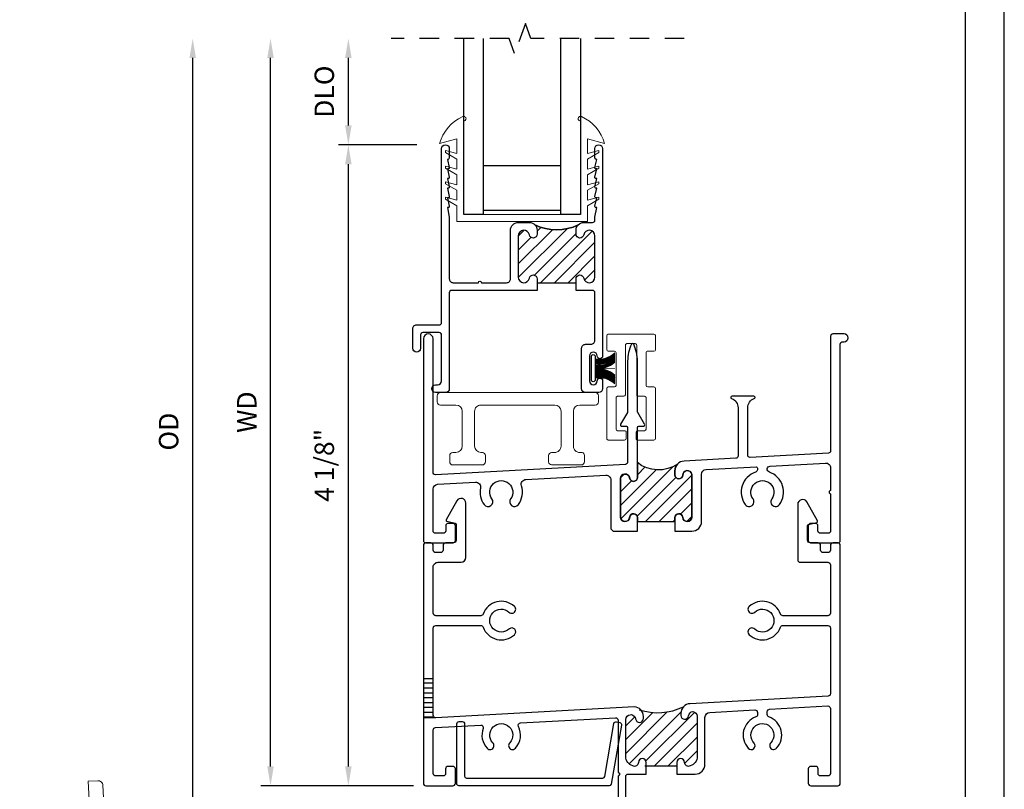
# Model space of a CAD drawing. Units: inches. Extents: x 0 to 22, y 0 to 17.
# Drawn here: x 15.7 to 22, y 7.4 to 12.3 of the extents above; entities that cross this region are included whole.
import ezdxf

# ---------------------------------------------------------------- set-up
doc = ezdxf.new("R2010")
doc.units = ezdxf.units.IN
doc.header["$MEASUREMENT"] = 0
doc.linetypes.add('HIDDEN2', pattern=[0.1875, 0.125, -0.0625])
doc.layers.get('0').update_dxf_attribs({"color": 4})
doc.layers.get('DEFPOINTS').update_dxf_attribs({"color": 21})
doc.layers.add('DIME', color=2, linetype='Continuous')
doc.styles.get("Standard").update_dxf_attribs({"font": 'arial.ttf'})
doc.dimstyles.get("Standard").update_dxf_attribs({"dimtxt": 0.125, "dimasz": 0.125, "dimexe": 0.0625, "dimexo": 0.0625, "dimgap": 0.09, "dimtad": 1, "dimdec": 5, "dimzin": 0, "dimdsep": 46, "dimlunit": 5, "dimtxsty": 'Standard', "dimcen": 0.09, "dimadec": 0, "dimazin": 0, "dimtfac": 1, "dimtdec": 5, "dimtofl": 0, "dimtmove": 0, "dimatfit": 3, "dimfxl": 1, "dimfrac": 2, "dimtolj": 1, "dimtzin": 0, "dimarcsym": 0})
pattern_1 = [(45, (1.45087603148994, 2.803590037371471), (-0.04419417382415922, 0.04419417382415922), [])]

# ---------------------------------------------------------------- blocks, each defined once
blk = doc.blocks.new('*D12')
at = {"layer": 'DEFPOINTS', "color": 0, "transparency": 16777216}
for p in [(17.7860141377949, 11.53766987915118), (18.28812119951516, 11.53766987915118), (18.26713155596558, 7.416660512229504)]:
    blk.add_point(p, dxfattribs=at)
at = {"layer": 'DIME', "color": 0, "lineweight": -2, "transparency": 16777216}
for p, q in [((18.22562119951516, 11.53766987915118), (17.7235141377949, 11.53766987915118)), ((17.78601413779491, 7.541660512229503), (17.7860141377949, 11.41266987915118)), ((18.20463155596558, 7.416660512229504), (17.72351413779491, 7.416660512229503))]:
    blk.add_line(p, q, dxfattribs=at)
at = {"layer": 'DIME', "color": 0, "transparency": 16777216}
for points in [[(17.76518080446157, 11.41266987915118), (17.80684747112824, 11.41266987915118), (17.7860141377949, 11.53766987915118)], [(17.76518080446158, 7.541660512229503), (17.80684747112824, 7.541660512229503), (17.78601413779491, 7.416660512229503)]]:
    blk.add_solid(points, dxfattribs=at)
at = {"layer": 'DIME', "color": 0, "transparency": 16777216, "insert": (17.63138248704456, 9.477165195690336), "char_height": 0.125, "attachment_point": 5, "rotation": 90}
blk.add_mtext('\\A1;4 1/8"', dxfattribs=at)
blk = doc.blocks.new('*D13')
at = {"layer": 'DEFPOINTS', "color": 0, "transparency": 16777216}
for p in [(17.28601413779492, 12.22098152594126), (18.10851760804584, 12.22098152594126), (18.26713155596558, 7.416660512229504)]:
    blk.add_point(p, dxfattribs=at)
at = {"layer": 'DIME', "color": 0, "lineweight": -2, "transparency": 16777216}
for p, q in [((17.28601413779492, 7.541660512229503), (17.28601413779492, 12.09598152594126)), ((18.20463155596558, 7.416660512229504), (17.22351413779492, 7.416660512229503))]:
    blk.add_line(p, q, dxfattribs=at)
at = {"layer": 'DIME', "color": 0, "transparency": 16777216}
for points in [[(17.26518080446159, 12.09598152594126), (17.30684747112825, 12.09598152594126), (17.28601413779492, 12.22098152594126)], [(17.26518080446159, 7.541660512229503), (17.30684747112825, 7.541660512229503), (17.28601413779492, 7.416660512229503)]]:
    blk.add_solid(points, dxfattribs=at)
at = {"layer": 'DIME', "color": 0, "transparency": 16777216, "insert": (17.13351413779492, 9.818821019085373), "char_height": 0.125, "attachment_point": 5, "rotation": 90}
blk.add_mtext('\\A1;WD', dxfattribs=at)
blk = doc.blocks.new('*D14')
at = {"layer": 'DEFPOINTS', "color": 0, "transparency": 16777216}
for p in [(17.78601413779498, 12.22098152594126), (18.10851760804584, 12.22098152594126), (18.28812119951516, 11.53766987915118)]:
    blk.add_point(p, dxfattribs=at)
at = {"layer": 'DIME', "color": 0, "lineweight": -2, "transparency": 16777216}
for p, q in [((17.78601413779498, 11.66266987915118), (17.78601413779498, 12.09598152594126)), ((18.22562119951516, 11.53766987915118), (17.72351413779498, 11.53766987915118))]:
    blk.add_line(p, q, dxfattribs=at)
at = {"layer": 'DIME', "color": 0, "transparency": 16777216}
for points in [[(17.76518080446165, 12.09598152594126), (17.80684747112831, 12.09598152594126), (17.78601413779498, 12.22098152594126)], [(17.76518080446165, 11.66266987915118), (17.80684747112831, 11.66266987915118), (17.78601413779498, 11.53766987915118)]]:
    blk.add_solid(points, dxfattribs=at)
at = {"layer": 'DIME', "color": 0, "transparency": 16777216, "insert": (17.63133985402963, 11.87932570254621), "char_height": 0.125, "attachment_point": 5, "rotation": 90}
blk.add_mtext('\\A1;DLO', dxfattribs=at)
blk = doc.blocks.new('*D15')
at = {"layer": 'DEFPOINTS', "color": 0, "transparency": 16777216}
for p in [(16.78601413779495, 12.22098152594126), (18.10851760804584, 12.22098152594126), (18.26713155596558, 7.166660512229504)]:
    blk.add_point(p, dxfattribs=at)
at = {"layer": 'DIME', "color": 0, "lineweight": -2, "transparency": 16777216}
for p, q in [((16.78601413779495, 7.291660512229503), (16.78601413779495, 12.09598152594126)), ((18.20463155596558, 7.166660512229504), (16.72351413779495, 7.166660512229503))]:
    blk.add_line(p, q, dxfattribs=at)
at = {"layer": 'DIME', "color": 0, "transparency": 16777216}
for points in [[(16.76518080446161, 12.09598152594126), (16.80684747112828, 12.09598152594126), (16.78601413779495, 12.22098152594126)], [(16.76518080446162, 7.291660512229503), (16.80684747112828, 7.291660512229503), (16.78601413779495, 7.166660512229503)]]:
    blk.add_solid(points, dxfattribs=at)
at = {"layer": 'DIME', "color": 0, "transparency": 16777216, "insert": (16.6313398540296, 9.693821019085373), "char_height": 0.125, "attachment_point": 5, "rotation": 90}
blk.add_mtext('\\A1;OD', dxfattribs=at)

msp = doc.modelspace()

# ---------------------------------------------------------------- hatches: boundary and pattern name
h = msp.add_hatch()
h.set_pattern_fill('ANSI31', color=256, scale=0.5)
h.set_pattern_definition(pattern_1)
edge = h.paths.add_edge_path()
edge.add_arc((19.33355424662327, 10.95213251222947), 0.03600000000014703, 2.827159716844913e-12, 169.6111421845606)
edge.add_arc((19.27355424662322, 10.96313251222945), 0.02499999999990032, 180, 349.6111421845647, ccw=False)
edge.add_line((19.24855424662332, 10.96313251222945), (19.24855424662332, 10.98813251222955))
edge.add_arc((19.29855424662316, 10.98813251222955), 0.04999999999984084, 135.00000000019, 179.999999999998, ccw=False)
edge.add_arc((19.12355424662332, 11.30291517569403), 0.3123783938647861, 243.4462687511699, 296.5537312487755, ccw=False)
edge.add_arc((18.94855424662325, 10.98813251222932), 0.05000000000006899, -1.0401777217339259e-09, 45.00000000013392, ccw=False)
edge.add_line((18.99855424662332, 10.98813251222841), (18.99855424662287, 10.96313251222893))
edge.add_arc((18.97355424662296, 10.96313251222939), 0.02499999999990621, 190.3888578154393, 359.9999999989578, ccw=False)
edge.add_arc((18.91355424662291, 10.95213251222941), 0.03600000000014272, 10.38885781543939, 179.9999999999972)
edge.add_line((18.87755424662277, 10.95213251222941), (18.87755424662277, 10.68713251222941))
edge.add_arc((18.91355424662292, 10.68713251222941), 0.03600000000014703, 180.0000000000028, 349.6111421845756)
edge.add_arc((18.97355424662319, 10.67613251222941), 0.0250000000001272, 0, 169.6111421845731, ccw=False)
edge.add_line((18.99855424662332, 10.67613251222941), (18.99855424662332, 10.66613251222943))
edge.add_line((18.99855424662332, 10.66613251222943), (18.99855424662332, 10.65113251222945))
edge.add_line((18.99855424662332, 10.65113251222945), (19.24855424662332, 10.65113251222945))
edge.add_line((19.24855424662332, 10.65113251222945), (19.24855424662332, 10.66613251222943))
edge.add_line((19.24855424662332, 10.66613251222943), (19.24855424662332, 10.67613251222942))
edge.add_arc((19.27355424662345, 10.67613251222942), 0.02500000000012648, 10.388857815432402, 180, ccw=False)
edge.add_arc((19.3335542466235, 10.68713251222939), 0.03599999999992123, 190.3888578154293, 360)
edge.add_line((19.36955424662342, 10.68713251222939), (19.36955424662342, 10.95213251222948))
h = msp.add_hatch()
h.set_pattern_fill('ANSI31', color=256, scale=0.5)
h.set_pattern_definition(pattern_1)
edge = h.paths.add_edge_path()
edge.add_arc((19.96369010862126, 9.413457484448337), 0.02979999999993676, 11.22357693041503, 178.1015401759765)
edge.add_arc((19.90892018796715, 9.415272915946671), 0.02499999999989934, 180, 358.10154017597904, ccw=False)
edge.add_line((19.88392018796726, 9.415272915946671), (19.88392018796726, 9.442331253795468))
edge.add_arc((19.94592018796708, 9.442331253795466), 0.06199999999981998, 136.5632940865589, 179.9999999999984, ccw=False)
edge.add_arc((19.77817937555751, 9.666739447432883), 0.219326823051458, 231.8700169671539, 304.02347231197416, ccw=False)
edge.add_line((19.6427565559672, 9.494214332611714), (19.6427565559672, 9.398885869516704))
edge.add_arc((19.61775655596731, 9.398885869516704), 0.02499999999989555, -171.8483638282603, 0, ccw=False)
edge.add_arc((19.56351024023371, 9.391115590927301), 0.02980000000034117, 8.151636171734108, 183.1948467899243)
edge.add_line((19.53375655596682, 9.389454786132495), (19.53375655596682, 9.144670442864843))
edge.add_arc((19.56335067393215, 9.145260512229358), 0.02960000000000415, 181.1422541834204, 355.1671543224148)
edge.add_arc((19.61775655596715, 9.140660512229385), 0.02500000000005481, 0, 175.167154322412, ccw=False)
edge.add_line((19.6427565559672, 9.140660512229385), (19.6427565559672, 9.130660512229404))
edge.add_line((19.6427565559672, 9.130660512229404), (19.6427565559672, 9.115660512229418))
edge.add_line((19.6427565559672, 9.115660512229418), (19.88392018796726, 9.115660512229418))
edge.add_line((19.88392018796726, 9.115660512229418), (19.88392018796726, 9.130660512229404))
edge.add_line((19.88392018796726, 9.130660512229404), (19.88392018796726, 9.140660512229374))
edge.add_arc((19.90892018796731, 9.140660512229374), 0.02500000000005542, 4.832845677613079, 180, ccw=False)
edge.add_arc((19.96332607000217, 9.145260512229362), 0.02959999999986206, 184.8328456776159, 361.1422541999062)
edge.add_line((19.99292018796718, 9.145850581602389), (19.99292018796672, 9.41925769663876))
h = msp.add_hatch()
h.set_pattern_fill('ANSI31', color=8, scale=0.25, angle=135)
h.set_pattern_definition([(180, (0.7768620658118834, -0.4222391474949747), (-3.469446951953614e-18, -0.03125), [])])
edge = h.paths.add_edge_path()
edge.add_line((18.33026155596736, 8.104502225824417), (18.26826155596746, 8.104502225824417))
edge.add_line((18.26826155596746, 8.104502225824417), (18.26826155596746, 7.854502225824417))
edge.add_line((18.26826155596746, 7.854502225824417), (18.34526155596729, 7.854502225824417))
edge.add_arc((18.34526155596729, 7.869502225824343), 0.01499999999992596, 180, 270, ccw=False)
edge.add_line((18.33026155596736, 7.869502225824343), (18.33026155596736, 8.104502225824417))
h = msp.add_hatch()
h.set_pattern_fill('ANSI31', color=256, scale=0.5)
h.set_pattern_definition([(45, (-12.93213978746029, -0.3034718439865518), (-0.04419417382415922, 0.04419417382415922), [])])
h.paths.add_polyline_path([(19.89598712667365, 7.541776601432206), (19.89598712667365, 7.566660512229499, -1), (19.94598712667366, 7.566660512229494, 0.5619697795010259), (19.98246836163683, 7.54445282789005, 0.330036892147149), (20.02706784547789, 7.605312237175189), (20.02706784547789, 7.863463595305362, 0.3829482989524554), (19.99940666729206, 7.894283268712025, 0.3524812100785856), (19.97192393638338, 7.866785023876778, -0.9477161429386836), (19.92206784547788, 7.869463595305362), (19.92206784547788, 7.882463595305345, -0.1929145429876013), (19.9392261029647, 7.925279691909107, -0.1848089809588224), (19.66764802504936, 7.901118661460211, -0.1704855173176785), (19.68126155596719, 7.862353346941159), (19.68126155596719, 7.849353346941178, -0.9477161429386866), (19.63140546506168, 7.846674775512595, 0.3524812100786525), (19.60392273415301, 7.874173020347834), (19.59592273415303, 7.873858913369782, 0.3829482989524816), (19.56826155596719, 7.843039239963121), (19.56826155596719, 7.60466051222948, 0.3291580786583816), (19.61271338229745, 7.544452827890057, 0.5619697795010657), (19.64919461726061, 7.566660512229496, -1), (19.69919461726062, 7.566660512229497), (19.69919461726062, 7.541776601432206)])

# ---------------------------------------------------------------- linework, layer by layer
for p, q in [((19.39455424662351, 11.53813251222939), (19.39455424662351, 11.53813251222939)), ((18.29018424662349, 10.32165951222944), (18.29018424662349, 10.32165951222944)), ((19.3595542466232, 10.20513251222942), (19.3595542466232, 10.20513251222942)), ((18.32155424662319, 9.970132512229405), (18.32155424662319, 9.970132512229405)), ((19.89598712667365, 7.541776601432206), (19.68985324926056, 7.541776601432206))]:
    msp.add_line(p, q)
for points in [[(0.25, 16.75), (0.25, 0.25), (21.75, 0.25), (21.75000000000001, 16.75)], [(19.15154924662324, 11.11648897485749), (19.15154924662324, 11.4026329748575), (18.65154924662324, 11.4026329748575), (18.65154924662324, 11.11648897485749)]]:
    msp.add_lwpolyline(points, close=True)
at = {"linetype": 'HIDDEN2'}
msp.add_lwpolyline([(19.94360522560097, 12.22098152594125), (18.95890018738169, 12.22098152594125), (18.92390018738169, 12.31714323562216), (18.8539001873817, 12.12481981626034), (18.8189001873817, 12.22098152594125), (18.06203975375837, 12.22098152594125)], dxfattribs=at)
for points in [[(18.65205424662322, 12.22098152594125), (18.65205424662322, 11.09038252675887), (18.52705424662322, 11.09038252675898), (18.52705424662322, 12.22098152594125)], [(19.27705424662322, 12.22098152594125), (19.27705424662322, 11.09038252675887), (19.15205424662322, 11.09038252675887), (19.15205424662322, 12.22098152594125)], [(18.99855424662332, 10.65113251222945), (19.24855424662332, 10.65113251222945)]]:
    msp.add_lwpolyline(points)
at = {"linetype": 'Continuous', "lineweight": 15}
for points in [[(19.2770542538105, 11.69038254884074, -1.235230804587095), (19.28316255657996, 11.71908246396358, -0.225057922838782), (19.4320542699033, 11.54538251722683), (19.32205422063357, 11.57538254399721), (19.32205422063357, 11.48081406979374), (19.3945542364408, 11.50024043204532), (19.3945542364408, 11.48724041555604), (19.32205422063357, 11.44538252576856), (19.32205422063357, 11.38081411500163), (19.3945542364408, 11.40024040392088), (19.3945542364408, 11.38724042409776), (19.32205422063357, 11.3453825343104), (19.32205422063357, 11.28081408687719), (19.3945542364408, 11.30024041246272), (19.3945542364408, 11.28724043263949), (19.32205422063357, 11.24538250618595), (19.32205422063357, 11.18081409541903), (19.3945542364408, 11.20024042100444), (19.3945542364408, 11.18724040451504), (19.32205422063357, 11.14538251472768), (19.32205422063357, 11.0453825232694), (18.48205425938517, 11.0453825232694), (18.48205425938517, 11.14538251472768), (18.40955425274473, 11.18724040451504), (18.40955425274473, 11.20024042100444), (18.48205425938517, 11.18081409541903), (18.48205425938517, 11.24538250618595), (18.40955425274473, 11.28724043263949), (18.40955425274473, 11.30024041246272), (18.48205425938517, 11.28081408687719), (18.48205425938517, 11.3453825343104), (18.40955425274473, 11.38724042409776), (18.40955425274473, 11.40024040392088), (18.48205425938517, 11.38081411500163), (18.48205425938517, 11.44538252576856), (18.40955425274473, 11.48724041555604), (18.40955425274473, 11.50024043204532), (18.48205425938517, 11.48081406979374), (18.48205425938517, 11.57538254399721), (18.37205425594761, 11.54538251722683, -0.2250578609197135), (18.52094592343833, 11.71908246396358, -1.235232246737361), (18.52705426287407, 11.69038254884074), (18.52705426287407, 11.09038252675887), (19.27705425381004, 11.09038252675887)], [(19.44592093361729, 9.970660117529427), (19.44592093361729, 9.64966015452935, 0.4142135623730951), (19.45591996481739, 9.63966015452936), (19.5609217296173, 9.63966015452936, 0.4142135623714302), (19.57092172961706, 9.649660359029347), (19.57092172961706, 9.68966020812936, 0.4142135623735113), (19.56092035181741, 9.699660208129352), (19.51592216051763, 9.699660208129352, -0.4142135623722627), (19.50592216051741, 9.70966041252941), (19.50592216051695, 9.910660268429432, -0.4142135623730951), (19.51592119161746, 9.920660268429423), (19.55592104071724, 9.920660268429423, 0.4142135623681004), (19.56592104071746, 9.93066047292941), (19.56592104071746, 10.24966051222943, -0.4142135623730951), (19.57592007181706, 10.25966051222942), (19.62892030411735, 10.25966051222942, -0.4142135623755924), (19.63892030411711, 10.24966030782937), (19.63892030411711, 9.930660268429413, 0.4142135623764245), (19.64892168191722, 9.920660268429423), (19.68892153091742, 9.920660268429423, -0.4142135623747599), (19.69892153091718, 9.910660063929434), (19.69892153091764, 9.709660208129343, -0.4142135623730951), (19.68892015311707, 9.699660208129352), (19.64392196181729, 9.699660208129352, 0.4142135623681004), (19.63392196181707, 9.689660590329389), (19.63392196181707, 9.64966015452935, 0.4142135623768414), (19.64392099301717, 9.63966015452936), (19.74892041111702, 9.63966015452936, 0.4142135623714302), (19.75892041111724, 9.649660359029347), (19.75892041111724, 9.97066032192938, 0.4142135623730951), (19.74892138001719, 9.98066032192937), (19.7089215309174, 9.98066032192937, -0.4142135623718464), (19.69892153091718, 9.990660526429359), (19.69892153091718, 10.20066033162939, -0.4142135623735114), (19.70892056211728, 10.21066033162938), (19.74892041111702, 10.21066033162938, 0.4142135623685166), (19.75892041111724, 10.22066053612937), (19.75892041111724, 10.30966056582943, 0.4142135623735113), (19.74892138001719, 10.31966056582942), (19.45592093361751, 10.31966056582942, 0.4142135623714301), (19.44592093361729, 10.30966036132943), (19.44592093361729, 10.22066033162937, 0.414213562370181), (19.45591996481739, 10.21066033162938), (19.49592216051764, 10.21066033162938, -0.4142135623714302), (19.50592216051741, 10.20066012712939), (19.50592216051741, 9.990660321929361, -0.4142135623730951), (19.49592216051719, 9.98066032192937), (19.45592093361706, 9.98066032192937, 0.4142135623722627)], [(18.37710227415227, 9.864658512229447), (18.47710227415264, 9.864658512229447, -0.4142135623730951), (18.5171022741526, 9.824658512229483), (18.5171022741526, 9.59965851222946, -0.4142135623730951), (18.47710227415264, 9.559658512229497), (18.4571022741522, 9.559658512229497, 0.4142135623730951), (18.43710227415267, 9.539658512229515), (18.43710227415267, 9.499658512229551, 0.4142135623735113), (18.4571022741522, 9.479658512229456), (18.64710227415225, 9.47965851222957, 0.4142135623747599), (18.66710227415223, 9.499658512229551), (18.66710227415223, 9.539658512229401, 0.4142135623735113), (18.64710227415271, 9.559658512229497), (18.63710227415249, 9.559658512229497, -0.4142135623730951), (18.59710227415253, 9.59965851222946), (18.59710227415253, 9.824658512229483, -0.4142135623739275), (18.63710227415249, 9.864658512229447), (19.1121022741524, 9.864658512229447, -0.4142135623730951), (19.15210227415236, 9.824658512229483), (19.15210227415236, 9.59965851222946, -0.4142135623730951), (19.1121022741524, 9.559658512229497), (19.09210227415242, 9.559658512229497, 0.4142135623730951), (19.07210227415244, 9.539658512229515), (19.07210227415244, 9.499658512229551, 0.4142135623730951), (19.09210227415242, 9.479658512229456), (19.28210227415247, 9.47965851222957, 0.4142135623730951), (19.30210227415245, 9.499658512229551), (19.30210227415245, 9.539658512229515, 0.4142135623731742), (19.28783497217746, 9.559658512229497), (19.27210227415271, 9.559658512229497, -0.4142135623730951), (19.23210227415274, 9.59965851222946), (19.23210227415274, 9.824658512229483, -0.4142135623730951), (19.27210227415271, 9.864658512229447), (19.37210227415216, 9.864658512229447, 0.4142135623730951), (19.3921022741526, 9.884658512229542), (19.3921022741526, 9.924658512229506, 0.4142135623735113), (19.37210227415216, 9.944658512229488), (18.37710227415273, 9.944658512229488, 0.4142135623730951), (18.35710227415274, 9.924658512229506), (18.35710227415274, 9.884658512229542, 0.4142135623730951)], [(16.91837899038108, 7.047475609239426), (16.61158872111463, 7.03069816305424), (16.4358981640409, 6.946979450179695), (16.2354458663496, 6.936017270148568), (16.20896169229689, 7.420293569081421, 0.4142517102964931), (16.17631524276493, 7.449554551055826), (16.11440854458277, 7.446169083498262), (16.14505096393185, 6.885846849721474), (16.10670922019306, 6.843068930562822, 3.974265161096349), (16.1528770068582, 6.801687628603304), (16.21670560283854, 6.872899705954749), (16.38960600547824, 6.882355196724802), (16.39845283661196, 6.720596932036186), (16.46035953479366, 6.723982472926307), (16.45151270366039, 6.885740810946572), (16.62720326073412, 6.969459377155998), (16.80693473112768, 6.979288423609885), (16.81015666724141, 6.920376477499758, 0.5947551416722757), (16.83397505875581, 6.909076528037531), (16.92241990370001, 6.973585942818772)]]:
    msp.add_lwpolyline(points, format="xyb", close=True, dxfattribs=at)
for points in [[(18.99855424662332, 10.60113251222938), (18.44955424662289, 10.60113251222938, 0.4142135623730951), (18.43455424662347, 10.58613251222939), (18.43455424662347, 9.970132512229405, -0.4142135623729286), (18.40955424662292, 9.945132512229428), (18.34655424662328, 9.945132512229428, -0.9999999999999998), (18.34655424662328, 9.995132512229382), (18.3595542466232, 9.995132512229382, 0.4142135623730951), (18.38455424662329, 10.02013251222947), (18.38455424662329, 10.31513251222943, 0.4142135623730951), (18.36955424662296, 10.33013251222942), (18.2645542466234, 10.33013251222942, 0.4142135623730951), (18.24955424662307, 10.31513251222943), (18.24955424662307, 10.2301325122294, -0.9999999999999998), (18.19955424662289, 10.2301325122294), (18.19955424662289, 10.3551325122294, -0.4142135623730951), (18.22455424662343, 10.38013251222937), (18.36955424662296, 10.38013251222937, 0.4142135623730951), (18.38455424662329, 10.39513251222947), (18.38455424662329, 11.51313251222941, -0.9999999999999998), (18.43455424662347, 11.51313251222941), (18.43455424662347, 11.45213251222949, -0.4142135623730951), (18.4265542466232, 11.44413251222945), (18.4225542466233, 11.44413251222945), (18.43435752196633, 11.39189571781039, -0.4809051795467308), (18.4265542466232, 11.38213251222944), (18.4225542466233, 11.38213251222944), (18.43416706825059, 11.32986773176324, -0.4798021277706419), (18.42635752196652, 11.32013251222943), (18.4225542466233, 11.32013251222943), (18.43416706825059, 11.26786773176322, -0.4798021277706419), (18.42635752196652, 11.25813251222942), (18.4225542466233, 11.25813251222942), (18.43416706825059, 11.20586773176321, -0.4798021277701086), (18.42635752196652, 11.1961325122294), (18.4225542466233, 11.1961325122294), (18.43435752196633, 11.14389571781035, -0.4809051795461975), (18.4265542466232, 11.13413251222951), (18.4225542466233, 11.13413251222939), (18.43440848542827, 11.07288561173836, -0.0478325444298795), (18.43455424662347, 11.07136543648587), (18.43455424662347, 10.67613251222942, 0.4142135623730951), (18.45955424662311, 10.65113251222945), (18.62105424662327, 10.65113251222945, -0.9999999999999998), (18.64105424662325, 10.65113251222945), (18.80255424662295, 10.65113251222945, 0.4142135623730951), (18.8275542466235, 10.67613251222942), (18.8275542466235, 10.98813251222943, -0.4142135623730951), (18.87755424662323, 11.03813251222939), (18.94855424662314, 11.03813251222939, -0.4142135623730951), (18.99855424662332, 10.98813251222943), (18.99855424662287, 10.96313251222946, -0.9132146379264263), (18.94896408268864, 10.95862431550804, 0.913214637926236), (18.87755424662277, 10.95213251222949), (18.87755424662277, 10.68713251222939, 0.9132146379262215), (18.94896408268864, 10.68064070895073, -0.9132146379262341), (18.99855424662332, 10.67613251222942), (18.99855424662332, 10.66613251222943)], [(19.24855424662332, 10.66613251222943), (19.24855424662332, 10.67613251222942, -0.9132146379266824), (19.298144410558, 10.68064070895073, 0.913214637926236), (19.36955424662342, 10.68713251222939), (19.36955424662342, 10.95213251222949, 0.9132146379264025), (19.29814441055755, 10.95862431550815, -0.9132146379262344), (19.24855424662332, 10.96313251222946), (19.24855424662332, 10.98813251222943, -0.4142135623730951), (19.29855424662305, 11.03813251222939), (19.35455424662354, 11.0381325122295, 0.4142135623730951), (19.36955424662296, 11.05313251222938), (19.36955424662296, 11.07136543648587, -0.0478325444298958), (19.36970000781816, 11.07288561173836), (19.38155424662313, 11.13413251222939), (19.37755424662323, 11.13413251222951, -0.4809051795461973), (19.36975097128011, 11.14389571781035), (19.38155424662313, 11.1961325122294), (19.37775097127992, 11.1961325122294, -0.479802127770227), (19.36994142499584, 11.20586773176321), (19.38155424662313, 11.25813251222942), (19.37775097127992, 11.25813251222942, -0.4798021277707603), (19.36994142499584, 11.26786773176322), (19.38155424662313, 11.32013251222943), (19.37775097127992, 11.32013251222943, -0.4798021277707603), (19.36994142499584, 11.32986773176324), (19.38155424662313, 11.38213251222944), (19.37755424662323, 11.38213251222944, -0.4809051795467308), (19.36975097128011, 11.39189571781039), (19.38155424662313, 11.44413251222945), (19.37755424662323, 11.44413251222945, -0.4142135623730951), (19.36955424662296, 11.45213251222949), (19.36955424662296, 11.51313251222941, -0.9999999999999998), (19.41955424662314, 11.51313251222941), (19.41955424662314, 10.18013251222944, -0.9999999999999998), (19.38455424662329, 10.18013251222944, 0.9999999999999998), (19.33455424662311, 10.18013251222944), (19.33455424662311, 10.02013251222947, 0.9999999999999998), (19.38455424662329, 10.02013251222947, -0.9999999999999998), (19.41955424662314, 10.02013251222947), (19.41955424662314, 9.970132512229405, -0.4142135623730951), (19.39455424662351, 9.945132512229428), (19.30955424662347, 9.945132512229428, -0.4142135623730951), (19.28455424662292, 9.970132512229405), (19.28455424662292, 10.2301325122294, -0.4142135623730951), (19.30955424662347, 10.25513251222937), (19.34455424662332, 10.25513251222937, 0.4142135623730951), (19.36955424662296, 10.28013251222946), (19.36955424662296, 10.58613251222939, 0.4142135623730951), (19.35455424662354, 10.60113251222938), (19.24855424662332, 10.60113251222938)], [(19.36955424662342, 10.95213251222948, 0.9132146379263831), (19.29814441055755, 10.95862431550817, -0.913214637926381), (19.24855424662332, 10.96313251222945), (19.24855424662332, 10.98813251222955, -0.1989123673787865), (19.26319890756383, 11.02348785128864, -0.235963689821776), (18.98390958568255, 11.02348785128878, -0.1989123673849777), (18.99855424662332, 10.98813251222841), (18.99855424662287, 10.96313251222893, -0.9132146379180237), (18.94896408268863, 10.95862431550811, 0.9132146379263716), (18.87755424662277, 10.95213251222941), (18.87755424662277, 10.68713251222941, 0.913214637926473), (18.94896408268864, 10.68064070895073, -0.9132146379264718), (18.99855424662332, 10.67613251222941), (18.99855424662332, 10.66613251222943), (18.99855424662332, 10.65113251222945), (19.24855424662332, 10.65113251222945), (19.24855424662332, 10.66613251222943), (19.24855424662332, 10.67613251222942, -0.9132146379264151), (19.298144410558, 10.68064070895074, 0.9132146379264151), (19.36955424662342, 10.68713251222939)], [(19.48726155596723, 9.053660512229406), (19.64326155596718, 9.053660512229406), (19.64326155596718, 9.130660512229404), (19.64326155596718, 9.140660512229395, 0.9586904476558951), (19.5933504378192, 9.142766739335592, -0.9491710759671653), (19.5342615559668, 9.144670442864843), (19.5342615559668, 9.392776395722102, -0.9055806494857492), (19.59351414915472, 9.395341034393844, 0.9312788613370914), (19.64326155596718, 9.398885869516697), (19.64326155596718, 9.720660512229436, -0.4142135623725748), (19.65126155596699, 9.728660512229474), (19.68176155596684, 9.728660512229474, 0.5773502691898384), (19.68868975919731, 9.740660512229418), (19.64527117491043, 9.815863706207345, -0.1316524975873816), (19.64326155596718, 9.823363706207282), (19.64326155596718, 10.14763287167172, 0.1115453747008157), (19.61898469646275, 10.25509944249577, 0.6314524459599498), (19.6045384154715, 10.25509944249577, 0.111545374700815), (19.58026155596708, 10.14763287167172), (19.58026155596708, 9.823363706207282, -0.1316524975874138), (19.57825193702383, 9.815863706207345), (19.53483335273649, 9.740660512229418, 0.5773502691893257), (19.54176155596742, 9.72866051222936), (19.57226155596727, 9.72866051222936, -0.4142135623725748), (19.58026155596708, 9.720660512229436), (19.58026155596708, 9.498142881306102, -0.3983194257973959), (19.5660796886561, 9.48316520929395), (18.34607968865584, 9.416524553812131, -0.4302883612301206), (18.33026155596708, 9.431502225824282), (18.33026155596708, 10.29066051222949, 0.9999999999999998), (18.26826155596718, 10.29066051222949), (18.26826155596718, 8.99366051222946, 0.4142135623730951), (18.28326155596705, 8.97866051222936), (18.45826155596678, 8.97866051222936, 0.4142135623730951), (18.47326155596711, 8.99366051222946), (18.47326155596711, 9.088660512229488, 0.4142135623730951), (18.45826155596678, 9.10366051222936), (18.42626155596708, 9.10366051222936, 0.4142135623728177), (18.41126155596721, 9.088660512229488), (18.41126155596721, 9.055660512229473, -0.4142135623730953), (18.39626155596688, 9.040660512229486), (18.3452615559674, 9.040660512229486, -0.4142135623730951), (18.33026155596708, 9.055660512229473), (18.33026155596708, 9.324215200465822, -0.3983194257975707), (18.35957074841026, 9.355169055957639), (18.60283201643978, 9.368456834937, -0.4902650085699837), (18.63491743891354, 9.331406473554829, 0.2093315348188591), (18.65816631787147, 9.224816673714848, 1), (18.70835679406236, 9.261216070684803, -1.96051929446537), (18.82816631787154, 9.261216070684803, 0.9999999999999998), (18.87835679406243, 9.224816673714848, 0.2379825189900829), (18.89789909256678, 9.345771448783715, -0.4902650085701679), (18.92575801761695, 9.386096179519448), (19.43957074841018, 9.414162423105516, -0.4302883612302128), (19.4722615559669, 9.3832085676137), (19.4722615559669, 9.068660512229393)], [(19.88392018796726, 9.053660512229406), (19.99292018796718, 9.053660512229406, 0.4142135623730951), (20.05492018796708, 9.115660512229418), (20.05492018796708, 9.418932328831055, -0.3983194257973199), (20.0842293804098, 9.449886184322757), (20.40786997090158, 9.467564562266169, -0.5788064190552276), (20.40134144276903, 9.433146836313107, 0.5030360917517547), (20.3358249498719, 9.224816673714848, 1.000000000000185), (20.38601542606234, 9.261216070684803, -1.960519294465234), (20.50582494987197, 9.261216070684803, 1.000000000000185), (20.55601542606241, 9.224816673714848, 0.503036091751706), (20.49049893316573, 9.433146836313107, -0.8034035012031949), (20.4950958459121, 9.472329143811884), (20.85122938041008, 9.491782399695374, -0.4302883612300696), (20.88392018796726, 9.460828544203558), (20.88392018796726, 9.314660512229374, 1.00000000000071), (20.88392018796726, 9.294660512229392), (20.88392018796726, 9.055660512229473, -0.4142135623733726), (20.86892018796693, 9.040660512229486), (20.81792018796745, 9.040660512229486, -0.4142135623730951), (20.80292018796712, 9.055660512229473), (20.80292018796712, 9.088660512229488, 0.4142135623730951), (20.78792018796725, 9.10366051222936), (20.7559201879671, 9.10366051222936, 0.4142135623730951), (20.74092018796723, 9.088660512229488), (20.74092018796723, 8.99366051222946, 0.4142135623730951), (20.7559201879671, 8.97866051222936), (20.93092018796683, 8.97866051222936, 0.4142135623730951), (20.94592018796715, 8.99366051222946), (20.94592018796715, 10.25666051222938, -0.4142135623730951), (20.96092018796748, 10.27166051222948), (20.97092018796724, 10.27166051222948, 0.9999999999999998), (20.97092018796724, 10.32166051222944), (20.89892018796713, 10.32166051222944, 0.4142135623730951), (20.88392018796726, 10.30666051222945), (20.88392018796726, 9.56986352118124, -0.3983194257973959), (20.86973832065627, 9.554885849169203), (20.36773832065587, 9.527464858142956, -0.4302883612301206), (20.3519201879671, 9.542442530155107), (20.3519201879671, 9.847546973525162, -0.3192268182644492), (20.39354875939575, 9.90610467923468, 0.8451994835319778), (20.39092018796686, 9.921660512229458), (20.25092018796744, 9.921660512229458, 0.8451994835322278), (20.24829161653856, 9.90610467923468, -0.3192268182644882), (20.2899201879672, 9.847546973525162), (20.2899201879672, 9.537417169249942, -0.3983194257973814), (20.27573832065622, 9.52243949723779), (19.9425385728527, 9.5042389647788, 0.3983194257974453), (19.88392018796726, 9.442331253795281), (19.88392018796726, 9.415272915946638, 0.9835685483133323), (19.9339064656378, 9.414444708146355, -0.8915779056453164), (19.99292018796672, 9.41925769663876), (19.99292018796718, 9.14467044285643, -0.9491710758317498), (19.93383130611523, 9.142766739335592, 0.9586904476554436), (19.88392018796726, 9.140660512229395), (19.88392018796726, 9.130660512229404)], [(19.37155424662337, 10.02645551222943, -0.4142135623730951), (19.3595542466232, 10.01445551222937, -0.4142135623730951), (19.34755424662303, 10.02645551222943), (19.34755424662303, 10.1764555122294, -0.4142135623730951), (19.3595542466232, 10.18845551222946, -0.4142135623730951), (19.37155424662337, 10.1764555122294)], [(19.99292018796672, 9.41925769663876, 0.8915779056456073), (19.9339064656378, 9.414444708146338, -0.9835685483135974), (19.88392018796726, 9.415272915946671), (19.88392018796726, 9.442331253795468, -0.1918308218380592), (19.90089985846468, 9.484959529991833, -0.3256601216251963), (19.6427565559672, 9.494214332611714), (19.6427565559672, 9.398885869516704, -0.9312788613369586), (19.59300914915475, 9.39534103439383, 0.9576531305737468), (19.53375655596682, 9.389454786132495), (19.53375655596682, 9.144670442864843, 0.9491710759673072), (19.59284543781923, 9.142766739335602, -0.9586904476559603), (19.6427565559672, 9.140660512229385), (19.6427565559672, 9.130660512229404), (19.6427565559672, 9.115660512229418), (19.88392018796726, 9.115660512229418), (19.88392018796726, 9.130660512229404), (19.88392018796726, 9.140660512229374, -0.9586904476557161), (19.93383130611523, 9.142766739335602, 0.9683012267075406), (19.99292018796718, 9.145850581602389)], [(19.89598712667365, 7.491660512229496), (20.01392018796711, 7.491660512229496, 0.4140779379658149), (20.07692017445763, 7.554631338638268), (20.07705983641231, 7.856229524867617, -0.3981729776432458), (20.10731312428241, 7.888166999234537), (20.39754683361767, 7.904032957573834, -0.4303009626522738), (20.41442018796713, 7.888056811224347), (20.41442018796713, 7.874357331582098, -0.3162178461613909), (20.40384221858088, 7.859304040113999, 0.537682921708958), (20.35503010544333, 7.658447443979563, 0.9870289076108365), (20.39324310967832, 7.690687234056243, -2.316669154029781), (20.50091746288266, 7.693150531049868, 1.05622545957576), (20.53681027049087, 7.658447443979556, 0.537652676562575), (20.48799751668734, 7.859302855885035, -0.3162061422155215), (20.47742018796712, 7.874355916576876), (20.47742018796712, 7.893250095097828, -0.3983071061430431), (20.49254683361765, 7.909226241447323), (20.86604683361768, 7.929644046992033, -0.4303009626523212), (20.88292018796714, 7.913667900642539), (20.88292018796714, 7.495660512229501, -0.4142135623730625), (20.86692018796712, 7.479660512229502), (20.81992018796709, 7.479660512229502, -0.4142135623730787), (20.80392018796713, 7.495660512229501), (20.80392018796713, 7.525660512229502, 0.414213562373095), (20.78792018796711, 7.5416605122295), (20.7569201879671, 7.5416605122295, 0.414213562373095), (20.74092018796708, 7.525660512229495), (20.74092018796714, 7.432660512229498, 0.4142135623730788), (20.7569201879671, 7.4166605122295), (20.92992018796711, 7.4166605122295, 0.4142135623731114), (20.94592018796713, 7.432660512229498), (20.94592018796713, 8.9626605122295, 0.4142135623731111), (20.92992018796711, 8.978660512229498), (20.8989201879671, 8.978660512229498, 0.414213562373095), (20.88292018796714, 8.9626605122295), (20.88292018796714, 8.9316605122295, -0.4142135623730625), (20.86692018796712, 8.915660512229502), (20.83592018796711, 8.915660512229502, -0.4142135623731276), (20.81992018796709, 8.9316605122295), (20.81992018796709, 8.9626605122295, 0.4142135623731437), (20.80392018796713, 8.978660512229498), (20.75192018796711, 8.978660512229498, -0.414213562373095), (20.73592018796709, 8.994660512229496), (20.73592018796709, 9.09058357976629, -0.3505572657511944), (20.74137815914006, 9.097411621000534), (20.79521547074277, 9.109570113255474, 0.50298184507585), (20.79976398641683, 9.119848555579411), (20.73047331976691, 9.242158361823174, 0.7599473647811271), (20.6729201879671, 9.2261605122295), (20.6729201879671, 8.869660512229496, 0.414213562373095), (20.68892018796712, 8.853660512229498), (20.86692018796712, 8.853660512229498, -0.4142135623731276), (20.88292018796708, 8.8376605122295), (20.88292018796708, 8.526160512229497, -0.414213562373095), (20.86692018796712, 8.510160512229506), (20.57761586154349, 8.510160512229499, -0.3162128907322353), (20.56256266778215, 8.520738210358262, 0.5376693715664577), (20.36170758386661, 8.569550594753254, 1.056225459575888), (20.39641067093695, 8.533657787145062, -2.245739733888983), (20.39641067093695, 8.42366323731394, 1.056225459575803), (20.36170758386667, 8.387770429705727, 0.5376690090167935), (20.56256267064291, 8.436582822054357, -0.3162127454322667), (20.57761586153928, 8.447160512229496), (20.86692018796712, 8.447160512229496, -0.4142135623730625), (20.88292018796708, 8.431160512229498), (20.88292018796714, 8.008809743158809, -0.398307106143218), (20.86779354231656, 7.992833596809321), (19.98120391413531, 7.944397413993252, 0.400743151474114), (19.92206784547788, 7.882463595305362), (19.92206784547788, 7.869463595305364, 0.9477161429389225), (19.97192393638338, 7.866785023876789, -0.3524812100784903), (19.99940666729206, 7.894283268712025, -0.3829482989525073), (20.02706784547789, 7.863463595305356), (20.02706784547789, 7.604660512229289, -0.3271885543336934), (19.98246836163683, 7.54445282789005, -0.5619697795010892), (19.94598712667366, 7.566660512229499, 1.000000000000004), (19.89598712667365, 7.566660512229499), (19.89598712667365, 7.5416605122295)], [(18.49777405775031, 7.829508031250601), (18.51772032742675, 7.829508031250601, -0.4143284281916623), (18.53272032744072, 7.814508113498608), (18.53272032744072, 7.479081760806015, 0.4142135621599872), (18.54522032746691, 7.466581760805287), (19.42081236041641, 7.466581760757993, 0.3526435627482178), (19.43302540597297, 7.476418770290923), (19.49157379288745, 7.817184232842568, -0.4142135624156266), (19.50942503610505, 7.828644298960729), (19.52896590899555, 7.824383514210798, -0.4142135623032879), (19.54042597510643, 7.806532270982292), (19.47329795505148, 7.426418770320755, -0.352643562703077), (19.46108490948764, 7.416581760784187), (18.49527405775526, 7.41658176081329, -0.4142135622878519), (18.48277405775089, 7.429081760814018), (18.48277405775817, 7.814508031251183, -0.414213562373095)]]:
    msp.add_lwpolyline(points, format="xyb", close=True)
at = {"const_width": 0.004}
msp.add_lwpolyline([(19.37155424662337, 10.09822118741535), (19.49830746198672, 10.09822118741535)], dxfattribs=at)
msp.add_lwpolyline([(19.56826155596719, 6.432660512229498), (19.56826155596719, 7.475660512229497, -0.4142135623730829), (19.58426155596715, 7.491660512229496), (19.69919461726062, 7.491660512229496), (19.69919461726062, 7.5416605122295), (19.69919461726062, 7.566660512229499, 1.000000000000004), (19.64919461726061, 7.566660512229499, -0.5619697795011014), (19.61271338229745, 7.544452827890057, -0.3291580786584468), (19.56826155596719, 7.604660512229495), (19.56826155596719, 7.843039239963121, -0.382948298952491), (19.59592273415303, 7.873858913369782), (19.60392273415301, 7.874173020347834, -0.3524812100785581), (19.63140546506168, 7.846674775512605, 0.9477161429389249), (19.68126155596719, 7.84935334694118), (19.68126155596719, 7.862353346941179, 0.398076780922583), (19.62269503277475, 7.924258203269348), (18.34814818025712, 7.853661248701842, -0.430547091357905), (18.33126155596717, 7.869636664107036), (18.33126155596717, 8.431160512229498, -0.414213562373095), (18.34726155596719, 8.447160512229496), (18.63656719224407, 8.447160512229496, -0.3162087903913091), (18.65162030515467, 8.436583038550411, 0.5376645663459988), (18.85247476301192, 8.387772392154448, 0.9816152771637054), (18.82041238987637, 8.426161034505535, -2.322049515636955), (18.81777167594164, 8.533659749593768, 1.056225459575777), (18.85247476301192, 8.569552557201982, 0.5376738142284789), (18.65161905020569, 8.520738426854239, -0.3162168457597973), (18.63656577846218, 8.510160512229499), (18.34726155596719, 8.510160512229499, -0.414213562373095), (18.33126155596717, 8.526160512229497), (18.33126155596717, 8.822660512229499, -0.4142135623731203), (18.36226155596717, 8.853660512229498), (18.5102615559672, 8.853660512229498, 0.414213562373095), (18.5412615559672, 8.884660512229496), (18.5412615559672, 9.2336605122295, 0.7599473647811235), (18.4837084241674, 9.249658361823174), (18.41441775751742, 9.127348555579411, 0.5029818450759194), (18.41896627319154, 9.117070113255474), (18.47280358479424, 9.104911621000534, -0.350557265751085), (18.47826155596716, 9.098083579766291), (18.47826155596716, 8.994660512229503, -0.4142135623730961), (18.4622615559672, 8.978660512229498), (18.41026155596717, 8.978660512229498, 0.4142135623730961), (18.39426155596716, 8.9626605122295), (18.39426155596716, 8.9316605122295, -0.4142135623730961), (18.37826155596719, 8.915660512229502), (18.34726155596719, 8.915660512229502, -0.4142135623730961), (18.33126155596717, 8.9316605122295), (18.33126155596717, 8.9626605122295, 0.4142135623730961), (18.3152615559672, 8.978660512229498), (18.2842615559672, 8.978660512229498, 0.4142135623730961), (18.26826155596718, 8.9626605122295), (18.26826155596718, 7.432660512229498, 0.4142135623730961), (18.2842615559672, 7.4166605122295), (18.4572615559672, 7.4166605122295, 0.4142135623730961), (18.47326155596716, 7.432660512229498), (18.47326155596716, 7.525660512229502, 0.4142135623730961), (18.4572615559672, 7.5416605122295), (18.42626155596719, 7.5416605122295, 0.4142135623730961), (18.41026155596717, 7.525660512229502), (18.41026155596717, 7.495660512229501, -0.4142135623730961), (18.39426155596716, 7.479660512229495), (18.34726155596719, 7.479660512229495, -0.4142135623730961), (18.33126155596717, 7.495660512229501), (18.33126155596717, 7.775417217315715, -0.3983071061430939), (18.34638820161775, 7.791393363665202), (18.63609215460213, 7.807230362266461, -0.5397900950420152), (18.65197077146764, 7.785700649781257, 0.2824031616391118), (18.677280803197, 7.658368042967327, 1.056225459575761), (18.71317361080521, 7.693071130037632, -2.245759447860991), (18.82316816063634, 7.693071130037632, 1.056225459575704), (18.85906096824454, 7.658368042967327, 0.3133890626535913), (18.87916771107758, 7.798120630861073, -0.5397900950419999), (18.89260482835528, 7.821252921550114), (19.50138820161772, 7.8545327623376, -0.4303009626523213), (19.51826155596718, 7.838556615988113), (19.51826155596718, 7.504064716180141), (19.53048610702104, 7.491667187487531), (19.51826155596718, 7.479256308278851), (19.51826155596718, 6.673731580041364)], format="xyb")
at = {"color": 8}
for points in [[(18.33026155596736, 8.104502225824417), (18.26826155596746, 8.104502225824417)], [(18.34207033473612, 7.854502225824417), (18.26826155596746, 7.854502225824417)]]:
    msp.add_lwpolyline(points, dxfattribs=at)
for centre, radius, start, end in [((19.12355424662332, 11.30291517569403), 0.312378393864786, 243.4462687511879, 296.5537312488096), ((19.3966990545045, 10.30838671442782), 0.1486587049287664, 260.2619156089494, 313.1178509845038), ((19.3966990545045, 10.30210041760997), 0.1486587049287664, 260.2619156089494, 313.1178509845038), ((19.3966990545045, 10.29542122724094), 0.1486587049287664, 260.2619156089494, 313.1178509845038), ((19.3966990545045, 10.28913493042298), 0.1486587049287664, 260.2619156089494, 313.1178509845038), ((19.3966990545045, 10.2832415271562), 0.1486587049287664, 260.2619156089494, 313.1178509845038), ((19.3966990545045, 10.27734812388942), 0.1486587049287664, 260.2619156089494, 313.1178509845038), ((19.3966990545045, 10.26988314641815), 0.1486587049287664, 260.2619156089494, 313.1178509845038), ((19.3966990545045, 10.26320395604912), 0.1486587049287664, 260.2619156089494, 313.1178509845038), ((19.3966990545045, 10.25731055278234), 0.1486587049287664, 260.2619156089494, 313.1178509845038), ((19.3966990545045, 10.25063136241342), 0.1486587049287664, 260.2619156089494, 313.1178509845038), ((19.3966990545045, 9.946203957876513), 0.14865870492878, 46.88214901550961, 99.73808439104948), ((19.3966990545045, 9.942275022365287), 0.14865870492878, 46.88214901550961, 99.73808439104948), ((19.3966990545045, 9.936381619098505), 0.14865870492878, 46.88214901550961, 99.73808439104948), ((19.3966990545045, 9.931274002933968), 0.14865870492878, 46.88214901550961, 99.73808439104948), ((19.3966990545045, 9.92655928032061), 0.14865870492878, 46.88214901550961, 99.73808439104948), ((19.3966990545045, 9.92184455770714), 0.14865870492878, 46.88214901550961, 99.73808439104948), ((19.3966990545045, 9.916344047991537), 0.14865870492878, 46.88214901550961, 99.73808439104948), ((19.3966990545045, 9.91084353827582), 0.14865870492878, 46.88214901550961, 99.73808439104948), ((19.3966990545045, 9.904557241457972), 0.14865870492878, 46.88214901550961, 99.73808439104948), ((19.3966990545045, 9.897878051088945), 0.14865870492878, 46.88214901550961, 99.73808439104948), ((19.3966990545045, 9.891774055173094), 0.14865870492878, 46.88214901550961, 99.73808439104948), ((19.77186956954686, 8.26802839178084), 0.381424803259307, 252.1508598865176, 296.0252234090757)]:
    msp.add_arc(centre, radius, start, end)
at = {"layer": 'DEFPOINTS', "color": 18, "true_color": 0x000000}
msp.add_lwpolyline([(0, 17), (0, 0), (22, 0), (22.00000000000001, 17)], close=True, dxfattribs=at)

# ---------------------------------------------------------------- dimensions: what is measured, and where the dimension line sits
at = {"layer": 'DIME'}
for base, p1, text, picture, middle in [((16.78601413779495, 12.22098152594126), (18.26713155596558, 7.1666605122295), 'OD', '*D15', (16.6313398540296, 9.693821019085373)), ((17.28601413779492, 12.22098152594126), (18.26713155596558, 7.4166605122295), 'WD', '*D13', (17.13351413779492, 9.818821019085373)), ((17.78601413779498, 12.22098152594126), (18.28812119951516, 11.53766987915118), 'DLO', '*D14', (17.63133985402963, 11.87932570254621))]:
    dim = msp.add_linear_dim(base=base, p1=p1, p2=(18.10851760804584, 12.22098152594125), angle=90, text=text, dimstyle='Standard', override={"dimpost": '"', "dimse2": 1}, dxfattribs=at)
    dim.commit()
    dim.dimension.update_dxf_attribs({"geometry": picture, "text_midpoint": middle})
dim = msp.add_linear_dim(base=(17.7860141377949, 11.53766987915118), p1=(18.26713155596558, 7.4166605122295), p2=(18.28812119951516, 11.53766987915118), angle=90, dimstyle='Standard', override={"dimdec": 4, "dimpost": '"'}, dxfattribs=at)
dim.commit()
dim.dimension.update_dxf_attribs({"geometry": '*D12', "text_midpoint": (17.63138248704456, 9.477165195690336)})

doc.saveas('drawing.dxf')
